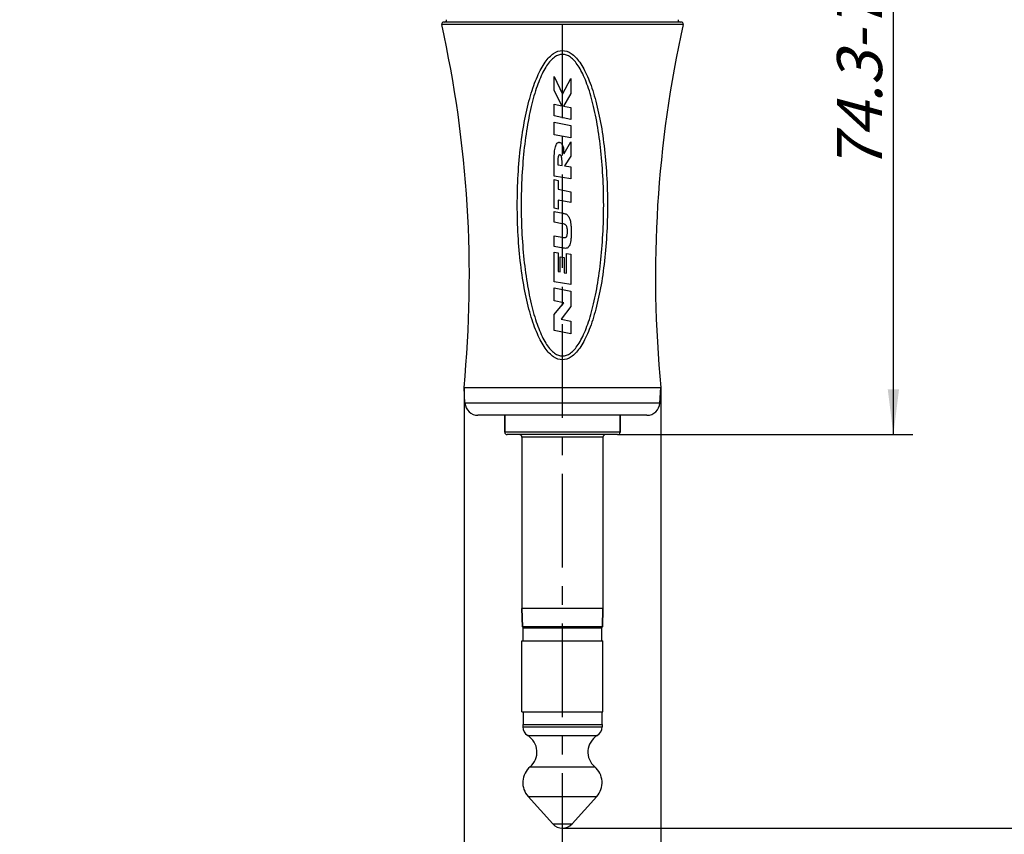
# Model space of a CAD drawing. Units: millimetres. Extents: x 0 to 210, y 0 to 297.
# Drawn here: x 56 to 132, y 99 to 163 of the extents above; entities that cross this region are included whole.
import ezdxf

# ---------------------------------------------------------------- set-up
doc = ezdxf.new("R2010")
doc.units = ezdxf.units.MM
doc.header["$LTSCALE"] = 19.36
doc.linetypes.add('CENTER', pattern=[0.6, 0.375, -0.075, 0.075, -0.075])
doc.layers.get('0').update_dxf_attribs({"linetype": 'CONTINUOUS'})
for name, color, linetype in [('BEZUGSACHSEN', 7, 'CONTINUOUS'), ('RUNDUNGEN', 7, 'CONTINUOUS'), ('ZEICHNUNGSBEMASSUNGEN', 7, 'CONTINUOUS')]:
    doc.layers.add(name, color=color, linetype=linetype)
doc.styles.get("Standard").update_dxf_attribs({"font": 'txt', "width": 0.7})
doc.styles.add('TEXTSTYLE_2', font='gdt', dxfattribs={"width": 0.7})
doc.dimstyles.new('DIMSTYLE_2', dxfattribs={"dimtxt": 3.5, "dimasz": 3.5, "dimexe": 0.18, "dimexo": 0.0625, "dimgap": 0.09, "dimtad": 1, "dimdec": 1, "dimdsep": 46, "dimtxsty": 'STANDARD', "dimblk": '_FILLED', "dimblk1": '_FILLED', "dimblk2": '_FILLED', "dimcen": 0.09, "dimclrt": 5, "dimadec": 0, "dimazin": 0, "dimtp": 0.2, "dimtm": 0.2, "dimtfac": 1, "dimtdec": 1, "dimtofl": 0, "dimtmove": 0, "dimatfit": 3, "dimldrblk": '_FILLED', "dimfxl": 1, "dimtolj": 1, "dimarcsym": 0})
doc.dimstyles.new('DIMSTYLE_3', dxfattribs={"dimtxt": 3.5, "dimasz": 3.5, "dimexe": 0.18, "dimexo": 0.0625, "dimgap": 0.09, "dimtad": 1, "dimdec": 3, "dimdsep": 46, "dimtxsty": 'STANDARD', "dimblk": '_FILLED', "dimblk1": '_FILLED', "dimblk2": '_FILLED', "dimcen": 0.09, "dimclrt": 5, "dimadec": 0, "dimazin": 0, "dimtp": 0.3, "dimtm": 0.3, "dimtfac": 1, "dimtdec": 3, "dimtofl": 0, "dimtmove": 0, "dimatfit": 3, "dimldrblk": '_FILLED', "dimfxl": 1, "dimtolj": 1, "dimarcsym": 0})
doc.dimstyles.new('DIMSTYLE_4', dxfattribs={"dimtxt": 3.5, "dimasz": 3.5, "dimexe": 0.18, "dimexo": 0.0625, "dimgap": 0.09, "dimtad": 1, "dimdsep": 46, "dimtxsty": 'STANDARD', "dimblk": '_FILLED', "dimblk1": '_FILLED', "dimblk2": '_FILLED', "dimcen": 0.09, "dimclrt": 5, "dimadec": 0, "dimazin": 0, "dimtp": 0.3, "dimtm": 0.3, "dimtfac": 1, "dimtofl": 0, "dimtmove": 0, "dimatfit": 3, "dimldrblk": '_FILLED', "dimfxl": 1, "dimtolj": 1, "dimarcsym": 0})

# ---------------------------------------------------------------- blocks, each defined once
blk = doc.blocks.new('_FILLED')
at = {"color": 0, "linetype": 'BYBLOCK'}
blk.add_solid([(0, 0), (-1, 0.125), (-1, -0.125)], dxfattribs=at)
blk = doc.blocks.new('*D1')
at = {"layer": 'ZEICHNUNGSBEMASSUNGEN', "color": 2, "linetype": 'CONTINUOUS'}
for p, q in [((90.202, 134.132), (90.202, 86.956)), ((105.471, 134.132), (105.471, 86.956)), ((97.837, 88.456), (55.732, 88.456)), ((90.202, 88.456), (97.837, 88.456)), ((105.471, 88.456), (97.837, 88.456))]:
    blk.add_line(p, q, dxfattribs=at)
at = {"layer": 'ZEICHNUNGSBEMASSUNGEN', "color": 2, "linetype": 'CONTINUOUS', "xscale": 3.5, "yscale": 3.5, "zscale": 3.5, "rotation": 180}
blk.add_blockref('_FILLED', (90.202, 88.456), dxfattribs=at)
at = {"layer": 'ZEICHNUNGSBEMASSUNGEN', "color": 2, "linetype": 'CONTINUOUS', "xscale": 3.5, "yscale": 3.5, "zscale": 3.5}
blk.add_blockref('_FILLED', (105.471, 88.456), dxfattribs=at)
at = {"layer": 'ZEICHNUNGSBEMASSUNGEN', "color": 5, "linetype": 'CONTINUOUS', "insert": (88.149, 92.862), "char_height": 3.5, "width": 32.41667, "attachment_point": 3, "line_spacing_factor": 0.9, "style": 'TEXTSTYLE_2'}
blk.add_mtext('\\Q15.0;{\\Fgdt;n}\\Ftxt;15.3 [0.602]', dxfattribs=at)
blk = doc.blocks.new('*D2')
at = {"layer": 'ZEICHNUNGSBEMASSUNGEN', "color": 2, "linetype": 'CONTINUOUS'}
for p, q in [((103.837, 206.822), (138.874, 206.822)), ((138.874, 206.822), (141.249, 206.822)), ((139.749, 206.822), (139.749, 153.384)), ((139.749, 99.946), (139.749, 153.384)), ((97.837, 99.946), (138.874, 99.946)), ((138.874, 99.946), (141.249, 99.946))]:
    blk.add_line(p, q, dxfattribs=at)
at = {"layer": 'ZEICHNUNGSBEMASSUNGEN', "color": 2, "linetype": 'CONTINUOUS', "xscale": 3.5, "yscale": 3.5, "zscale": 3.5}
for p, rotation in [((139.749, 206.822), 90), ((139.749, 99.946), 270)]:
    blk.add_blockref('_FILLED', p, dxfattribs=dict(at, rotation=rotation))
at = {"layer": 'ZEICHNUNGSBEMASSUNGEN', "color": 5, "linetype": 'CONTINUOUS', "insert": (135.374, 153.384), "char_height": 3.5, "width": 52, "attachment_point": 2, "rotation": 90, "line_spacing_factor": 0.9}
blk.add_mtext('\\Q15.0;104.8-106.8 [4.13-4.2]', dxfattribs=at)
blk = doc.blocks.new('*D3')
at = {"layer": 'ZEICHNUNGSBEMASSUNGEN', "color": 2, "linetype": 'CONTINUOUS'}
for p, q in [((103.837, 206.822), (122.638, 206.822)), ((122.638, 206.822), (125.013, 206.822)), ((123.513, 206.822), (123.513, 168.652)), ((123.513, 130.482), (123.513, 168.652)), ((102.112, 130.482), (122.638, 130.482)), ((122.638, 130.482), (125.013, 130.482))]:
    blk.add_line(p, q, dxfattribs=at)
at = {"layer": 'ZEICHNUNGSBEMASSUNGEN', "color": 2, "linetype": 'CONTINUOUS', "xscale": 3.5, "yscale": 3.5, "zscale": 3.5}
for p, rotation in [((123.513, 206.822), 90), ((123.513, 130.482), 270)]:
    blk.add_blockref('_FILLED', p, dxfattribs=dict(at, rotation=rotation))
at = {"layer": 'ZEICHNUNGSBEMASSUNGEN', "color": 5, "linetype": 'CONTINUOUS', "insert": (119.138, 168.652), "char_height": 3.5, "width": 40.75, "attachment_point": 2, "rotation": 90, "line_spacing_factor": 0.9}
blk.add_mtext('\\Q15.0;74.3-76.3 [2.9-3]', dxfattribs=at)

msp = doc.modelspace()

# ---------------------------------------------------------------- linework, layer by layer
at = {"color": 7, "linetype": 'CONTINUOUS'}
for p, q in [((97.2019, 157.1916), (97.2019, 158.2668)), ((97.2019, 158.2668), (97.83, 156.8835)), ((97.83, 156.8835), (98.4896, 158.105)), ((98.4896, 158.105), (98.4896, 156.9532)), ((97.7867, 155.9975), (97.2019, 157.1916)), ((98.4896, 156.9532), (97.9116, 155.9713)), ((97.2019, 155.2072), (97.2019, 156.1206)), ((97.2019, 156.1206), (97.7867, 155.9975)), ((97.9116, 155.9713), (98.4896, 155.8497)), ((98.4896, 155.8497), (98.4896, 154.9362)), ((98.4896, 154.9362), (97.2019, 155.2072)), ((97.1887, 153.7313), (97.1887, 154.7122)), ((97.1887, 154.7122), (98.4896, 154.4738)), ((98.4896, 154.4738), (98.4896, 153.4929)), ((98.4896, 153.4929), (97.1887, 153.7313)), ((97.9704, 152.2929), (98.4896, 153.1915)), ((98.4896, 153.1915), (98.4896, 152.0819)), ((98.4896, 152.0819), (97.9856, 151.3355)), ((97.2019, 150.5395), (97.2019, 151.5659)), ((97.4718, 151.6137), (97.4718, 151.4171)), ((97.4718, 151.4171), (97.8105, 151.3634)), ((97.8105, 151.3634), (97.8105, 151.5456)), ((97.9856, 151.3355), (98.4896, 151.2553)), ((98.4896, 151.2553), (98.4896, 150.3348)), ((98.4896, 150.3348), (97.2019, 150.5395)), ((97.2019, 150.2602), (97.5068, 150.202)), ((97.2019, 148.0388), (97.2019, 150.2602)), ((97.5068, 150.202), (97.5068, 149.5113)), ((97.5068, 149.5113), (98.4896, 149.3237)), ((98.4896, 149.3237), (98.4896, 148.4835)), ((98.4896, 148.4835), (97.5068, 148.6712)), ((97.5068, 148.6712), (97.5068, 147.9806)), ((97.5068, 147.9806), (97.2019, 148.0388)), ((97.2019, 147.7833), (97.8829, 147.6566)), ((97.2019, 146.9588), (97.2019, 147.7833)), ((97.8282, 146.8425), (97.2019, 146.9588)), ((97.2019, 145.9042), (97.8282, 145.7878)), ((97.2019, 145.0777), (97.2019, 145.9042)), ((97.1887, 144.6371), (97.5068, 144.5816)), ((97.1887, 142.3432), (97.1887, 144.6371)), ((97.8829, 144.9511), (97.2019, 145.0777)), ((97.5068, 144.5816), (97.5068, 143.1268)), ((98.1545, 144.5408), (98.4896, 144.4826)), ((98.1545, 143.0139), (98.1545, 144.5408)), ((98.4896, 144.4826), (98.4896, 142.1167)), ((97.6632, 144.2777), (97.9837, 144.2218)), ((97.6632, 143.0995), (97.6632, 144.2777)), ((97.9837, 144.2218), (97.9837, 143.0437)), ((97.5068, 143.1268), (97.6632, 143.0995)), ((97.9837, 143.0437), (98.1545, 143.0139)), ((98.4896, 142.1167), (97.1887, 142.3432)), ((97.1887, 141.8693), (98.4896, 141.6133)), ((97.1887, 140.849), (97.1887, 141.8693)), ((98.4896, 141.6133), (98.4896, 140.4311)), ((97.938, 140.7015), (97.1887, 140.849)), ((97.1887, 139.7991), (97.938, 140.7015)), ((97.1887, 138.5529), (97.1887, 139.7991)), ((98.4896, 140.4311), (97.728, 139.4395)), ((97.728, 139.4395), (98.4896, 139.2895)), ((98.4896, 139.2895), (98.4896, 138.2968)), ((98.4896, 138.2968), (97.1887, 138.5529)), ((90.2024, 134.132), (105.4712, 134.132)), ((93.3618, 131.982), (93.3618, 130.682)), ((102.3118, 131.982), (102.3118, 130.682)), ((94.6918, 130.282), (94.6918, 116.982)), ((100.9818, 130.282), (100.9818, 116.982)), ((100.9818, 116.982), (94.6918, 116.982)), ((94.7386, 115.5786), (94.6918, 116.982)), ((100.935, 115.5786), (100.9818, 116.982)), ((94.7868, 115.482), (100.8868, 115.482)), ((94.7868, 114.482), (94.7868, 115.482)), ((100.8868, 114.482), (100.8868, 115.482)), ((94.6918, 114.482), (100.9818, 114.482)), ((94.6918, 108.982), (94.6918, 114.482)), ((100.9818, 108.982), (100.9818, 114.482)), ((94.6918, 108.982), (100.9818, 108.982)), ((94.7868, 108.982), (94.7868, 107.982)), ((100.8868, 108.982), (100.8868, 107.982)), ((94.7618, 107.982), (100.9118, 107.982)), ((94.7618, 107.982), (94.7618, 107.812)), ((100.9118, 107.982), (100.9118, 107.812)), ((97.0937, 100.2773), (95.1728, 102.4107)), ((100.5008, 102.4107), (98.58, 100.2773))]:
    msp.add_line(p, q, dxfattribs=at)
at = {"color": 9, "linetype": 'CONTINUOUS'}
for p, q in [((94.7618, 107.812), (100.9118, 107.812)), ((95.1444, 107.1295), (100.5292, 107.1295)), ((95.3296, 104.7038), (100.3441, 104.7038)), ((95.1728, 102.4107), (100.5008, 102.4107)), ((97.0937, 100.2773), (98.58, 100.2773))]:
    msp.add_line(p, q, dxfattribs=at)
at = {"color": 7, "linetype": 'CONTINUOUS'}
for centre, radius, start, end in [((0.6173, 142.7633), 90, 354.496686, 12.536894), ((195.0563, 142.7633), 90, 167.463106, 185.503314), ((97.1078, 142.96), 3.9487, 79.361604, 79.48866), ((98.1301, 147.4115), 1.6516, 259.469704, 259.77283), ((98.2033, 147.8238), 2.0703, 259.802574, 260.741262), ((95.5618, 107.812), 0.8, 180, 238.551019), ((100.1118, 107.812), 0.8, 301.448981, 360), ((94.3618, 105.8498), 1.5, 310.17777, 58.551019), ((101.3118, 105.8498), 1.5, 121.448981, 229.82223), ((96.3618, 103.4813), 1.6, 130.17777, 222), ((99.3118, 103.4813), 1.6, 318, 49.82223), ((97.8368, 100.9464), 1, 222, 318)]:
    msp.add_arc(centre, radius, start, end, dxfattribs=at)
for points, knots in [([(97.8368, 136.282), (97.6077, 136.282), (97.1496, 136.4367), (96.4888, 137.1239), (95.8798, 138.24), (95.346, 139.742), (94.9079, 141.5722), (94.4737, 144.356), (94.2456, 148.282), (94.4737, 152.208), (94.9079, 154.9917), (95.346, 156.822), (95.8798, 158.3239), (96.4888, 159.44), (97.1496, 160.1273), (97.6077, 160.282), (97.8368, 160.282)], [0, 0, 0, 0, 0.0625, 0.125, 0.1875, 0.25, 0.3125, 0.375, 0.5, 0.625, 0.6875, 0.75, 0.8125, 0.875, 0.9375, 1, 1, 1, 1]), ([(97.8368, 159.982), (97.6274, 159.982), (97.2085, 159.8311), (96.6043, 159.161), (96.0475, 158.0729), (95.5595, 156.6085), (95.159, 154.824), (94.762, 152.1098), (94.5534, 148.282), (94.762, 144.4541), (95.159, 141.7399), (95.5595, 139.9555), (96.0475, 138.4911), (96.6043, 137.4029), (97.2085, 136.7328), (97.6274, 136.582), (97.8368, 136.582)], [0, 0, 0, 0, 0.0625, 0.125, 0.1875, 0.25, 0.3125, 0.375, 0.5, 0.625, 0.6875, 0.75, 0.8125, 0.875, 0.9375, 1, 1, 1, 1]), ([(97.8368, 160.282), (98.0659, 160.282), (98.524, 160.1273), (99.1848, 159.44), (99.7938, 158.3239), (100.3276, 156.822), (100.7657, 154.9917), (101.1999, 152.208), (101.4281, 148.282), (101.1999, 144.356), (100.7657, 141.5722), (100.3276, 139.742), (99.7938, 138.24), (99.1848, 137.1239), (98.524, 136.4367), (98.0659, 136.282), (97.8368, 136.282)], [0, 0, 0, 0, 0.0625, 0.125, 0.1875, 0.25, 0.3125, 0.375, 0.5, 0.625, 0.6875, 0.75, 0.8125, 0.875, 0.9375, 1, 1, 1, 1]), ([(97.8368, 136.582), (98.0462, 136.582), (98.4651, 136.7328), (99.0693, 137.4029), (99.6261, 138.4911), (100.1141, 139.9555), (100.5146, 141.7399), (100.9117, 144.4541), (101.1202, 148.282), (100.9117, 152.1098), (100.5146, 154.824), (100.1141, 156.6085), (99.6261, 158.0729), (99.0693, 159.161), (98.4651, 159.8311), (98.0462, 159.982), (97.8368, 159.982)], [0, 0, 0, 0, 0.0625, 0.125, 0.1875, 0.25, 0.3125, 0.375, 0.5, 0.625, 0.6875, 0.75, 0.8125, 0.875, 0.9375, 1, 1, 1, 1]), ([(97.2219, 152.4027), (97.2334, 152.5372), (97.2592, 152.7297), (97.3382, 152.9557), (97.4101, 153.0764), (97.4882, 153.1409), (97.5547, 153.1588), (97.6124, 153.1566), (97.678, 153.134), (97.7442, 153.0819), (97.7972, 153.013), (97.8245, 152.9571), (97.8368, 152.9314)], [0, 0, 0, 0, 0.3226627, 0.4606032, 0.5700101, 0.6557531, 0.6937824, 0.7322383, 0.7921724, 0.8564109, 0.9305201, 1, 1, 1, 1]), ([(97.8368, 152.9314), (97.84, 152.9246), (97.8813, 152.8376), (97.9553, 152.7029), (97.9109, 152.19), (97.9704, 152.2929)], [0, 0, 0, 0, 0.0349097, 0.4558402, 1, 1, 1, 1]), ([(97.2019, 151.5659), (97.2019, 151.6587), (97.2037, 151.9376), (97.206, 152.2171), (97.2219, 152.4027)], [0, 0, 0, 0, 0.3323764, 1, 1, 1, 1]), ([(97.6504, 152.1809), (97.6223, 152.1853), (97.5719, 152.1732), (97.5326, 152.1195), (97.5091, 152.0607), (97.4921, 151.9817), (97.4744, 151.8309), (97.4718, 151.7052), (97.4718, 151.6137)], [0, 0, 0, 0, 0.1312847, 0.2064034, 0.3002382, 0.4215793, 0.5780542, 1, 1, 1, 1]), ([(97.8105, 151.5456), (97.8105, 151.6377), (97.8072, 151.7955), (97.7816, 151.9937), (97.7405, 152.1263), (97.6788, 152.1763), (97.6504, 152.1809)], [0, 0, 0, 0, 0.402867, 0.6883622, 0.8744389, 1, 1, 1, 1]), ([(97.8829, 147.6566), (97.9161, 147.6505), (98.0248, 147.6265), (98.134, 147.5866), (98.1954, 147.5383)], [0, 0, 0, 0, 0.301745, 1, 1, 1, 1]), ([(98.1954, 147.5383), (98.2717, 147.4782), (98.3662, 147.3309), (98.4448, 147.0917), (98.4817, 146.8898), (98.5033, 146.7028), (98.5152, 146.5425), (98.521, 146.4004), (98.5234, 146.28), (98.5239, 146.1857), (98.5234, 146.0915), (98.521, 145.9719), (98.5153, 145.8323), (98.5034, 145.6765), (98.482, 145.4992), (98.4459, 145.3136), (98.3822, 145.1373), (98.2984, 145.018), (98.2301, 144.9687), (98.1954, 144.954)], [0, 0, 0, 0, 0.105882, 0.1817835, 0.2749824, 0.3285773, 0.3869265, 0.4501049, 0.483524, 0.5181702, 0.5528839, 0.586167, 0.6484705, 0.7051561, 0.7563208, 0.8430875, 0.9107623, 0.9589102, 1, 1, 1, 1]), ([(98.0266, 146.7892), (98.0152, 146.7944), (97.9536, 146.8174), (97.8891, 146.8311), (97.8368, 146.8409)], [0, 0, 0, 0, 0.1905329, 1, 1, 1, 1]), ([(98.0266, 145.7672), (98.0453, 145.769), (98.0812, 145.7764), (98.1353, 145.8057), (98.1793, 145.869), (98.2072, 145.966), (98.2215, 146.0664), (98.2275, 146.1614), (98.229, 146.2408), (98.2275, 146.3208), (98.2214, 146.4187), (98.2069, 146.5257), (98.1774, 146.6331), (98.1354, 146.7103), (98.0825, 146.7587), (98.0459, 146.7801), (98.0266, 146.7892)], [0, 0, 0, 0, 0.0477466, 0.0919218, 0.1524531, 0.2369668, 0.3460519, 0.4091329, 0.4780223, 0.5474263, 0.6118675, 0.7266552, 0.8203795, 0.8931272, 0.9457869, 1, 1, 1, 1]), ([(97.8702, 145.7804), (97.8776, 145.7792), (97.9293, 145.771), (97.9819, 145.7637), (98.0266, 145.7672)], [0, 0, 0, 0, 0.1429761, 1, 1, 1, 1]), ([(98.1954, 144.954), (98.1771, 144.9464), (98.0742, 144.9206), (97.9666, 144.9354), (97.8829, 144.951)], [0, 0, 0, 0, 0.1891587, 1, 1, 1, 1])]:
    msp.add_open_spline(points, degree=3, knots=knots, dxfattribs=at)
at = {"layer": 'BEZUGSACHSEN', "color": 7, "linetype": 'CENTER'}
msp.add_line((97.8368, 96.9464), (97.8368, 209.822), dxfattribs=at)
at = {"layer": 'BEZUGSACHSEN', "color": 7, "linetype": 'CONTINUOUS'}
for p, q in [((90.2782, 132.9196), (90.2024, 134.132)), ((105.3954, 132.9196), (105.4712, 134.132))]:
    msp.add_line(p, q, dxfattribs=at)
at = {"layer": 'RUNDUNGEN', "color": 9, "linetype": 'CONTINUOUS'}
for p, q in [((107.2023, 162.2994), (88.4714, 162.2994)), ((105.3954, 132.9196), (90.2782, 132.9196)), ((102.3118, 130.682), (93.3618, 130.682)), ((100.9818, 130.282), (94.6918, 130.282)), ((100.935, 115.5786), (94.7386, 115.5786))]:
    msp.add_line(p, q, dxfattribs=at)
at = {"layer": 'RUNDUNGEN', "color": 7, "linetype": 'CONTINUOUS'}
for p, q in [((107.0558, 162.482), (88.6178, 162.482)), ((104.3974, 131.982), (91.2763, 131.982)), ((93.3618, 130.682), (93.3618, 131.982)), ((102.3118, 130.682), (102.3118, 131.982)), ((102.1118, 130.482), (93.5618, 130.482)), ((94.6918, 116.982), (94.7386, 115.5786)), ((100.9818, 116.982), (100.935, 115.5786))]:
    msp.add_line(p, q, dxfattribs=at)
for centre, radius, start, end in [((88.6178, 162.332), 0.15, 90, 192.536894), ((88.7076, 162.632), 0.15, 270, 15), ((106.966, 162.632), 0.15, 165, 270), ((107.0558, 162.332), 0.15, 347.463106, 90), ((91.2763, 132.982), 1, 183.576335, 270.000005), ((104.3974, 132.982), 1, 269.999995, 356.423665), ((93.5618, 130.682), 0.2, 180, 270), ((102.1118, 130.682), 0.2, 270, 360), ((94.4918, 130.282), 0.2, 0, 90), ((101.1818, 130.282), 0.2, 90, 180), ((94.8385, 115.582), 0.1, 181.909152, 270), ((100.8351, 115.582), 0.1, 270, 358.090848)]:
    msp.add_arc(centre, radius, start, end, dxfattribs=at)

# ---------------------------------------------------------------- dimensions: what is measured, and where the dimension line sits
at = {"layer": 'ZEICHNUNGSBEMASSUNGEN', "color": 2, "linetype": 'CONTINUOUS'}
for base, p2, text, dimstyle, picture, middle in [((139.7489, 99.9464), (97.8368, 99.9464), '104.8-106.8 [4.13-4.2]', 'DIMSTYLE_3', '*D2', (148.7738, 130.1403)), ((123.5135, 130.482), (102.1118, 130.482), '74.3-76.3 [2.9-3]', 'DIMSTYLE_4', '*D3', (130.018, 150.4368))]:
    dim = msp.add_linear_dim(base=base, p1=(103.8368, 206.822), p2=p2, angle=270, text=text, dimstyle=dimstyle, dxfattribs=at)
    dim.commit()
    dim.dimension.update_dxf_attribs({"geometry": picture, "text_midpoint": middle, "dimtype": 160})
dim = msp.add_linear_dim(base=(105.4712, 88.4559), p1=(90.2024, 134.132), p2=(105.4712, 134.132), text='%%c<> [0.602]', dimstyle='DIMSTYLE_2', dxfattribs=at)
dim.commit()
dim.dimension.update_dxf_attribs({"geometry": '*D1', "text_midpoint": (60.0239, 91.1117), "dimtype": 160})

doc.saveas('drawing.dxf')
